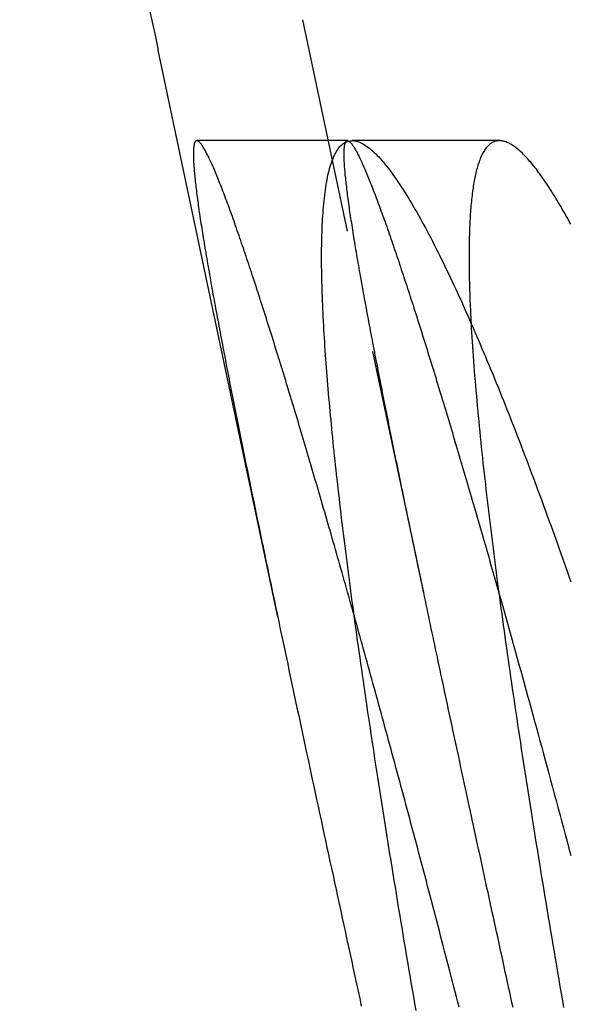
# Model space of a CAD drawing. Extents: x -75 to 331, y -227 to 309.
# Drawn here: x 183 to 189, y 151 to 161 of the extents above; entities that cross this region are included whole.
import ezdxf

# ---------------------------------------------------------------- set-up
doc = ezdxf.new("R2010")
doc.units = 0
doc.header["$LTSCALE"] = 10
doc.linetypes.add('VERDECKT', pattern=[0.375, 0.25, -0.125])
doc.layers.get('0').update_dxf_attribs({"linetype": 'CONTINUOUS'})
doc.layers.add('KUNSTSTOFF', color=254, linetype='CONTINUOUS')

# ---------------------------------------------------------------- blocks, each defined once
blk = doc.blocks.new('A$CBB1A0C52')
at = {"color": 1, "linetype": 'VERDECKT', "extrusion": (-2e-16, 1, -2e-16)}
for p, q in [((-68.2154, 155.61624), (-69.44061, 161.42997)), ((-68.9885, 160.20257), (-70.51716, 160.20257)), ((-67.44741, 160.20257), (-68.94192, 160.20257))]:
    blk.add_line(p, q, dxfattribs=at)
at = {"color": 3, "linetype": 'CONTINUOUS', "extrusion": (-2e-16, 1, -2e-16)}
blk.add_line((-69.69915, 155.38278), (-70.90837, 161.12065), dxfattribs=at)
at = {"color": 1}
for points in [[(-67.8553, 151.409, 0), (-67.8688, 151.461, 0), (-67.8823, 151.514, 0), (-67.8958, 151.566, 0), (-67.9093, 151.618, 0), (-67.9228, 151.67, 0), (-67.9362, 151.722, 0), (-67.9496, 151.774, 0), (-67.9631, 151.826, 0), (-67.9765, 151.877, 0), (-67.9898, 151.929, 0), (-68.0032, 151.98, 0), (-68.0166, 152.032, 0), (-68.0299, 152.083, 0), (-68.0433, 152.134, 0), (-68.0566, 152.185, 0), (-68.0699, 152.236, 0), (-68.0832, 152.287, 0), (-68.0964, 152.337, 0), (-68.1097, 152.388, 0), (-68.1229, 152.438, 0), (-68.1361, 152.489, 0), (-68.1493, 152.539, 0), (-68.1625, 152.589, 0), (-68.1756, 152.639, 0), (-68.1887, 152.688, 0), (-68.2018, 152.738, 0), (-68.2149, 152.787, 0), (-68.2279, 152.837, 0), (-68.241, 152.886, 0), (-68.254, 152.935, 0), (-68.2669, 152.984, 0), (-68.2799, 153.033, 0), (-68.2928, 153.082, 0), (-68.3058, 153.13, 0), (-68.3186, 153.178, 0), (-68.3315, 153.227, 0), (-68.3443, 153.275, 0), (-68.3572, 153.323, 0), (-68.37, 153.371, 0), (-68.3827, 153.418, 0), (-68.3955, 153.466, 0), (-68.4082, 153.513, 0), (-68.4209, 153.561, 0), (-68.4335, 153.608, 0), (-68.4462, 153.655, 0), (-68.4588, 153.702, 0), (-68.4714, 153.748, 0), (-68.484, 153.795, 0), (-68.4965, 153.841, 0), (-68.509, 153.888, 0), (-68.5215, 153.934, 0), (-68.534, 153.98, 0), (-68.5464, 154.026, 0), (-68.5589, 154.071, 0), (-68.5713, 154.117, 0), (-68.5836, 154.163, 0), (-68.596, 154.208, 0), (-68.6083, 154.253, 0), (-68.6206, 154.298, 0), (-68.6328, 154.343, 0), (-68.645, 154.388, 0), (-68.6572, 154.432, 0), (-68.6694, 154.477, 0), (-68.6816, 154.521, 0), (-68.6937, 154.565, 0), (-68.7058, 154.609, 0), (-68.7179, 154.653, 0), (-68.7299, 154.697, 0), (-68.7419, 154.74, 0), (-68.7539, 154.784, 0), (-68.7659, 154.827, 0), (-68.7778, 154.87, 0), (-68.7897, 154.913, 0), (-68.8016, 154.956, 0), (-68.8134, 154.999, 0), (-68.8252, 155.041, 0), (-68.837, 155.084, 0), (-68.8488, 155.126, 0), (-68.8605, 155.168, 0), (-68.8722, 155.21, 0), (-68.8839, 155.252, 0), (-68.8955, 155.293, 0), (-68.9071, 155.335, 0), (-68.9187, 155.376, 0), (-68.9303, 155.417, 0), (-68.9418, 155.458, 0), (-68.9533, 155.499, 0), (-68.9647, 155.54, 0), (-68.9762, 155.58, 0), (-68.9876, 155.621, 0), (-68.999, 155.661, 0), (-69.0103, 155.701, 0), (-69.0216, 155.741, 0), (-69.0329, 155.781, 0), (-69.0441, 155.821, 0), (-69.0554, 155.86, 0), (-69.0665, 155.899, 0), (-69.0777, 155.939, 0), (-69.0888, 155.978, 0), (-69.0999, 156.017, 0), (-69.111, 156.055, 0), (-69.122, 156.094, 0), (-69.133, 156.132, 0), (-69.144, 156.17, 0), (-69.1549, 156.209, 0), (-69.1658, 156.247, 0), (-69.1767, 156.284, 0), (-69.1875, 156.322, 0), (-69.1983, 156.359, 0), (-69.2091, 156.397, 0), (-69.2198, 156.434, 0), (-69.2306, 156.471, 0), (-69.2412, 156.508, 0), (-69.2519, 156.544, 0), (-69.2625, 156.581, 0), (-69.2731, 156.617, 0), (-69.2836, 156.653, 0), (-69.2941, 156.689, 0), (-69.3046, 156.725, 0), (-69.315, 156.761, 0), (-69.3254, 156.796, 0), (-69.3358, 156.832, 0), (-69.3461, 156.867, 0), (-69.3564, 156.902, 0), (-69.3667, 156.937, 0), (-69.3769, 156.972, 0), (-69.3871, 157.006, 0), (-69.3973, 157.041, 0), (-69.4074, 157.075, 0), (-69.4175, 157.109, 0), (-69.4276, 157.143, 0), (-69.4376, 157.177, 0), (-69.4476, 157.21, 0), (-69.4575, 157.244, 0), (-69.4675, 157.277, 0), (-69.4773, 157.31, 0), (-69.4872, 157.343, 0), (-69.497, 157.376, 0), (-69.5069, 157.409, 0), (-69.5168, 157.442, 0), (-69.5266, 157.474, 0), (-69.5365, 157.507, 0), (-69.5464, 157.54, 0), (-69.5563, 157.573, 0), (-69.5662, 157.605, 0), (-69.5761, 157.638, 0), (-69.586, 157.67, 0), (-69.5958, 157.703, 0), (-69.6057, 157.735, 0), (-69.6156, 157.768, 0), (-69.6255, 157.8, 0), (-69.6354, 157.833, 0), (-69.6453, 157.865, 0), (-69.6552, 157.897, 0), (-69.665, 157.929, 0), (-69.6749, 157.961, 0), (-69.6848, 157.993, 0), (-69.6946, 158.025, 0), (-69.7045, 158.057, 0), (-69.7143, 158.088, 0), (-69.7241, 158.12, 0), (-69.7339, 158.151, 0), (-69.7437, 158.183, 0), (-69.7535, 158.214, 0), (-69.7633, 158.245, 0), (-69.773, 158.276, 0), (-69.7828, 158.307, 0), (-69.7925, 158.338, 0), (-69.8022, 158.368, 0), (-69.8119, 158.399, 0), (-69.8215, 158.429, 0), (-69.8311, 158.46, 0), (-69.8408, 158.49, 0), (-69.8504, 158.52, 0), (-69.8599, 158.55, 0), (-69.8695, 158.579, 0), (-69.879, 158.609, 0), (-69.8885, 158.638, 0), (-69.898, 158.668, 0), (-69.9074, 158.697, 0), (-69.9168, 158.726, 0), (-69.9262, 158.754, 0), (-69.9355, 158.783, 0), (-69.9449, 158.811, 0), (-69.9541, 158.84, 0), (-69.9634, 158.868, 0), (-69.9726, 158.896, 0), (-69.9818, 158.923, 0), (-69.9909, 158.951, 0), (-70.0001, 158.978, 0), (-70.0091, 159.005, 0), (-70.0182, 159.032, 0), (-70.0271, 159.059, 0), (-70.0361, 159.085, 0), (-70.045, 159.111, 0), (-70.0539, 159.137, 0), (-70.0627, 159.163, 0), (-70.0715, 159.189, 0), (-70.0802, 159.214, 0), (-70.0889, 159.239, 0), (-70.0976, 159.264, 0), (-70.1062, 159.289, 0), (-70.1147, 159.313, 0), (-70.1232, 159.338, 0), (-70.1316, 159.362, 0), (-70.14, 159.385, 0), (-70.1484, 159.409, 0), (-70.1567, 159.432, 0), (-70.165, 159.455, 0), (-70.1732, 159.478, 0), (-70.1814, 159.5, 0), (-70.1895, 159.523, 0), (-70.1975, 159.545, 0), (-70.2055, 159.566, 0), (-70.2135, 159.588, 0), (-70.2214, 159.609, 0), (-70.2292, 159.63, 0), (-70.237, 159.65, 0), (-70.2447, 159.671, 0), (-70.2524, 159.691, 0), (-70.26, 159.711, 0), (-70.2675, 159.73, 0), (-70.275, 159.749, 0), (-70.2824, 159.768, 0), (-70.2897, 159.786, 0), (-70.297, 159.804, 0), (-70.3042, 159.822, 0), (-70.3113, 159.84, 0), (-70.3183, 159.857, 0), (-70.3253, 159.874, 0), (-70.3322, 159.89, 0), (-70.339, 159.906, 0), (-70.3457, 159.922, 0), (-70.3524, 159.937, 0), (-70.3589, 159.952, 0), (-70.3654, 159.967, 0), (-70.3718, 159.981, 0), (-70.3781, 159.995, 0), (-70.3844, 160.008, 0), (-70.3905, 160.021, 0), (-70.3965, 160.034, 0), (-70.4025, 160.046, 0), (-70.4083, 160.058, 0), (-70.4141, 160.069, 0), (-70.4198, 160.08, 0), (-70.4253, 160.09, 0), (-70.4308, 160.101, 0), (-70.4362, 160.11, 0), (-70.4414, 160.119, 0), (-70.4465, 160.128, 0), (-70.4515, 160.136, 0), (-70.4564, 160.144, 0), (-70.4611, 160.151, 0), (-70.4658, 160.158, 0), (-70.4703, 160.164, 0), (-70.4747, 160.17, 0), (-70.479, 160.175, 0), (-70.4832, 160.18, 0), (-70.4873, 160.185, 0), (-70.4912, 160.189, 0), (-70.495, 160.192, 0), (-70.4987, 160.195, 0), (-70.5023, 160.197, 0), (-70.5057, 160.199, 0), (-70.5091, 160.201, 0), (-70.5123, 160.202, 0), (-70.5154, 160.202, 0), (-70.5183, 160.203, 0), (-70.5212, 160.202, 0), (-70.5239, 160.201, 0), (-70.5265, 160.2, 0), (-70.529, 160.198, 0), (-70.5313, 160.195, 0), (-70.5336, 160.192, 0), (-70.5357, 160.189, 0), (-70.5376, 160.185, 0), (-70.5395, 160.181, 0), (-70.5412, 160.176, 0), (-70.5428, 160.171, 0), (-70.5443, 160.165, 0), (-70.5456, 160.158, 0), (-70.5468, 160.152, 0), (-70.5479, 160.144, 0), (-70.5488, 160.137, 0), (-70.5497, 160.128, 0), (-70.5504, 160.12, 0), (-70.551, 160.111, 0), (-70.5514, 160.101, 0), (-70.5517, 160.091, 0), (-70.552, 160.081, 0), (-70.5521, 160.07, 0), (-70.552, 160.059, 0), (-70.5519, 160.047, 0), (-70.5516, 160.035, 0), (-70.5513, 160.023, 0), (-70.5508, 160.01, 0), (-70.5502, 159.996, 0), (-70.5495, 159.983, 0), (-70.5487, 159.969, 0), (-70.5477, 159.954, 0), (-70.5467, 159.939, 0), (-70.5456, 159.924, 0), (-70.5443, 159.908, 0), (-70.543, 159.892, 0), (-70.5415, 159.876, 0), (-70.5399, 159.859, 0), (-70.5383, 159.842, 0), (-70.5365, 159.825, 0), (-70.5347, 159.807, 0), (-70.5327, 159.789, 0), (-70.5306, 159.771, 0), (-70.5285, 159.752, 0), (-70.5262, 159.733, 0), (-70.5239, 159.713, 0), (-70.5215, 159.693, 0), (-70.519, 159.673, 0), (-70.5163, 159.653, 0), (-70.5136, 159.632, 0), (-70.5109, 159.611, 0), (-70.508, 159.59, 0), (-70.505, 159.569, 0), (-70.502, 159.547, 0), (-70.4989, 159.525, 0), (-70.4957, 159.502, 0), (-70.4924, 159.48, 0), (-70.4891, 159.457, 0), (-70.4856, 159.434, 0), (-70.4821, 159.41, 0), (-70.4786, 159.387, 0), (-70.4749, 159.363, 0), (-70.4712, 159.339, 0), (-70.4674, 159.314, 0), (-70.4635, 159.29, 0), (-70.4596, 159.265, 0), (-70.4556, 159.24, 0), (-70.4515, 159.215, 0), (-70.4474, 159.189, 0), (-70.4432, 159.164, 0), (-70.439, 159.138, 0), (-70.4346, 159.112, 0), (-70.4303, 159.086, 0), (-70.4258, 159.059, 0), (-70.4213, 159.033, 0), (-70.4168, 159.006, 0), (-70.4122, 158.979, 0), (-70.4075, 158.952, 0), (-70.4028, 158.925, 0), (-70.3981, 158.897, 0), (-70.3933, 158.87, 0), (-70.3884, 158.842, 0), (-70.3835, 158.814, 0), (-70.3786, 158.786, 0), (-70.3736, 158.758, 0), (-70.3685, 158.73, 0), (-70.3634, 158.702, 0), (-70.3583, 158.673, 0), (-70.3532, 158.645, 0), (-70.3479, 158.616, 0), (-70.3427, 158.587, 0), (-70.3374, 158.558, 0), (-70.332, 158.529, 0), (-70.3266, 158.499, 0), (-70.3212, 158.47, 0), (-70.3157, 158.44, 0), (-70.3101, 158.41, 0), (-70.3045, 158.38, 0), (-70.2989, 158.35, 0), (-70.2932, 158.319, 0), (-70.2875, 158.289, 0), (-70.2817, 158.258, 0), (-70.2759, 158.228, 0), (-70.27, 158.197, 0), (-70.2641, 158.166, 0), (-70.2582, 158.134, 0), (-70.2522, 158.103, 0), (-70.2462, 158.072, 0), (-70.2402, 158.04, 0), (-70.2341, 158.008, 0), (-70.2279, 157.976, 0), (-70.2218, 157.944, 0), (-70.2155, 157.912, 0), (-70.2093, 157.88, 0), (-70.203, 157.848, 0), (-70.1967, 157.815, 0), (-70.1904, 157.783, 0), (-70.184, 157.75, 0), (-70.1776, 157.717, 0), (-70.1711, 157.685, 0), (-70.1646, 157.652, 0), (-70.1581, 157.619, 0), (-70.1516, 157.585, 0), (-70.145, 157.552, 0), (-70.1384, 157.519, 0), (-70.1317, 157.485, 0), (-70.1251, 157.452, 0), (-70.1184, 157.418, 0), (-70.1117, 157.384, 0), (-70.1049, 157.351, 0), (-70.0981, 157.317, 0), (-70.0913, 157.283, 0), (-70.0845, 157.249, 0), (-70.0777, 157.215, 0), (-70.0708, 157.18, 0), (-70.0639, 157.146, 0), (-70.057, 157.112, 0), (-70.05, 157.078, 0), (-70.0431, 157.043, 0), (-70.0361, 157.009, 0), (-70.0291, 156.974, 0), (-70.022, 156.939, 0), (-70.015, 156.905, 0), (-70.0079, 156.87, 0), (-70.0008, 156.835, 0), (-69.9937, 156.8, 0), (-69.9866, 156.766, 0), (-69.9795, 156.731, 0), (-69.9723, 156.696, 0), (-69.9652, 156.661, 0), (-69.958, 156.626, 0), (-69.9508, 156.591, 0), (-69.9436, 156.556, 0), (-69.9364, 156.52, 0), (-69.9291, 156.485, 0), (-69.9219, 156.45, 0), (-69.9146, 156.415, 0), (-69.9073, 156.38, 0), (-69.9001, 156.345, 0), (-69.8928, 156.309, 0), (-69.8855, 156.274, 0), (-69.8782, 156.239, 0), (-69.8708, 156.204, 0), (-69.8635, 156.168, 0), (-69.8562, 156.133, 0), (-69.8489, 156.098, 0), (-69.8415, 156.062, 0), (-69.8342, 156.027, 0), (-69.8268, 155.992, 0), (-69.8195, 155.957, 0), (-69.8121, 155.921, 0), (-69.8047, 155.886, 0), (-69.7974, 155.851, 0), (-69.79, 155.815, 0), (-69.7826, 155.78, 0), (-69.7752, 155.745, 0), (-69.7677, 155.709, 0), (-69.7602, 155.673, 0), (-69.7527, 155.637, 0), (-69.7451, 155.601, 0), (-69.7375, 155.565, 0), (-69.7299, 155.529, 0), (-69.7223, 155.493, 0), (-69.7146, 155.456, 0), (-69.7069, 155.419, 0), (-69.6991, 155.383, 0)], [(-67.3091, 151.406, 0), (-67.3204, 151.458, 0), (-67.3316, 151.509, 0), (-67.3429, 151.561, 0), (-67.3541, 151.613, 0), (-67.3653, 151.664, 0), (-67.3764, 151.716, 0), (-67.3876, 151.767, 0), (-67.3987, 151.818, 0), (-67.4098, 151.869, 0), (-67.4209, 151.92, 0), (-67.4319, 151.971, 0), (-67.443, 152.022, 0), (-67.454, 152.072, 0), (-67.4649, 152.123, 0), (-67.4759, 152.173, 0), (-67.4868, 152.224, 0), (-67.4977, 152.274, 0), (-67.5086, 152.324, 0), (-67.5195, 152.374, 0), (-67.5303, 152.424, 0), (-67.5411, 152.474, 0), (-67.5519, 152.523, 0), (-67.5626, 152.573, 0), (-67.5733, 152.622, 0), (-67.584, 152.671, 0), (-67.5946, 152.72, 0), (-67.6052, 152.769, 0), (-67.6158, 152.818, 0), (-67.6264, 152.867, 0), (-67.6369, 152.915, 0), (-67.6474, 152.964, 0), (-67.6578, 153.012, 0), (-67.6682, 153.06, 0), (-67.6786, 153.108, 0), (-67.689, 153.156, 0), (-67.6993, 153.204, 0), (-67.7096, 153.252, 0), (-67.7199, 153.299, 0), (-67.7301, 153.347, 0), (-67.7403, 153.394, 0), (-67.7505, 153.441, 0), (-67.7606, 153.488, 0), (-67.7707, 153.535, 0), (-67.7808, 153.581, 0), (-67.7908, 153.628, 0), (-67.8009, 153.674, 0), (-67.8108, 153.721, 0), (-67.8208, 153.767, 0), (-67.8307, 153.813, 0), (-67.8405, 153.859, 0), (-67.8504, 153.904, 0), (-67.8602, 153.95, 0), (-67.87, 153.995, 0), (-67.8797, 154.041, 0), (-67.8894, 154.086, 0), (-67.8991, 154.131, 0), (-67.9087, 154.176, 0), (-67.9183, 154.221, 0), (-67.9279, 154.265, 0), (-67.9374, 154.31, 0), (-67.9469, 154.354, 0), (-67.9564, 154.398, 0), (-67.9658, 154.442, 0), (-67.9752, 154.486, 0), (-67.9846, 154.53, 0), (-67.9939, 154.574, 0), (-68.0032, 154.617, 0), (-68.0125, 154.66, 0), (-68.0217, 154.703, 0), (-68.0309, 154.747, 0), (-68.04, 154.789, 0), (-68.0491, 154.832, 0), (-68.0582, 154.875, 0), (-68.0673, 154.917, 0), (-68.0763, 154.96, 0), (-68.0852, 155.002, 0), (-68.0942, 155.044, 0), (-68.1031, 155.086, 0), (-68.1119, 155.127, 0), (-68.1208, 155.169, 0), (-68.1296, 155.21, 0), (-68.1383, 155.252, 0), (-68.147, 155.293, 0), (-68.1557, 155.334, 0), (-68.1644, 155.375, 0), (-68.173, 155.415, 0), (-68.1815, 155.456, 0), (-68.1901, 155.496, 0), (-68.1986, 155.537, 0), (-68.207, 155.577, 0), (-68.2155, 155.617, 0), (-68.2239, 155.656, 0), (-68.2322, 155.696, 0), (-68.2405, 155.736, 0), (-68.2488, 155.775, 0), (-68.257, 155.814, 0), (-68.2652, 155.853, 0), (-68.2734, 155.892, 0), (-68.2815, 155.931, 0), (-68.2896, 155.97, 0), (-68.2976, 156.008, 0), (-68.3056, 156.046, 0), (-68.3136, 156.084, 0), (-68.3215, 156.122, 0), (-68.3294, 156.16, 0), (-68.3373, 156.198, 0), (-68.3451, 156.235, 0), (-68.3529, 156.273, 0), (-68.3606, 156.31, 0), (-68.3683, 156.347, 0), (-68.376, 156.384, 0), (-68.3836, 156.421, 0), (-68.3912, 156.457, 0), (-68.3987, 156.494, 0), (-68.4062, 156.53, 0), (-68.4137, 156.566, 0), (-68.4211, 156.602, 0), (-68.4285, 156.638, 0), (-68.4358, 156.674, 0), (-68.4431, 156.709, 0), (-68.4504, 156.745, 0), (-68.4576, 156.78, 0), (-68.4648, 156.815, 0), (-68.4719, 156.85, 0), (-68.479, 156.884, 0), (-68.4861, 156.919, 0), (-68.4931, 156.953, 0), (-68.5, 156.988, 0), (-68.507, 157.022, 0), (-68.5139, 157.056, 0), (-68.5207, 157.089, 0), (-68.5275, 157.123, 0), (-68.5343, 157.156, 0), (-68.541, 157.19, 0), (-68.5477, 157.223, 0), (-68.5544, 157.256, 0), (-68.561, 157.288, 0), (-68.5675, 157.321, 0), (-68.574, 157.353, 0), (-68.5805, 157.386, 0), (-68.587, 157.418, 0), (-68.5935, 157.45, 0), (-68.5999, 157.483, 0), (-68.6063, 157.515, 0), (-68.6127, 157.547, 0), (-68.6191, 157.579, 0), (-68.6255, 157.611, 0), (-68.6319, 157.644, 0), (-68.6382, 157.676, 0), (-68.6445, 157.708, 0), (-68.6508, 157.739, 0), (-68.6571, 157.771, 0), (-68.6633, 157.803, 0), (-68.6695, 157.835, 0), (-68.6757, 157.867, 0), (-68.6819, 157.898, 0), (-68.6881, 157.93, 0), (-68.6942, 157.961, 0), (-68.7003, 157.993, 0), (-68.7063, 158.024, 0), (-68.7124, 158.055, 0), (-68.7184, 158.087, 0), (-68.7243, 158.118, 0), (-68.7303, 158.149, 0), (-68.7362, 158.18, 0), (-68.7421, 158.21, 0), (-68.7479, 158.241, 0), (-68.7537, 158.272, 0), (-68.7595, 158.302, 0), (-68.7652, 158.332, 0), (-68.7709, 158.363, 0), (-68.7765, 158.393, 0), (-68.7821, 158.423, 0), (-68.7877, 158.452, 0), (-68.7932, 158.482, 0), (-68.7987, 158.512, 0), (-68.8041, 158.541, 0), (-68.8095, 158.571, 0), (-68.8148, 158.6, 0), (-68.8201, 158.629, 0), (-68.8254, 158.658, 0), (-68.8306, 158.686, 0), (-68.8358, 158.715, 0), (-68.8409, 158.743, 0), (-68.8459, 158.772, 0), (-68.8509, 158.8, 0), (-68.8559, 158.827, 0), (-68.8608, 158.855, 0), (-68.8656, 158.883, 0), (-68.8704, 158.91, 0), (-68.8751, 158.937, 0), (-68.8798, 158.964, 0), (-68.8844, 158.991, 0), (-68.889, 159.018, 0), (-68.8935, 159.044, 0), (-68.8979, 159.07, 0), (-68.9023, 159.096, 0), (-68.9066, 159.122, 0), (-68.9109, 159.148, 0), (-68.9151, 159.173, 0), (-68.9192, 159.198, 0), (-68.9232, 159.223, 0), (-68.9272, 159.248, 0), (-68.9312, 159.272, 0), (-68.935, 159.297, 0), (-68.9388, 159.321, 0), (-68.9425, 159.344, 0), (-68.9462, 159.368, 0), (-68.9498, 159.391, 0), (-68.9533, 159.414, 0), (-68.9567, 159.437, 0), (-68.9601, 159.46, 0), (-68.9634, 159.482, 0), (-68.9666, 159.504, 0), (-68.9698, 159.526, 0), (-68.9728, 159.548, 0), (-68.9758, 159.569, 0), (-68.9787, 159.59, 0), (-68.9816, 159.611, 0), (-68.9843, 159.632, 0), (-68.987, 159.652, 0), (-68.9896, 159.672, 0), (-68.9921, 159.692, 0), (-68.9945, 159.711, 0), (-68.9968, 159.73, 0), (-68.999, 159.749, 0), (-69.0012, 159.767, 0), (-69.0032, 159.786, 0), (-69.0052, 159.803, 0), (-69.0071, 159.821, 0), (-69.0089, 159.838, 0), (-69.0105, 159.855, 0), (-69.0121, 159.872, 0), (-69.0136, 159.888, 0), (-69.015, 159.904, 0), (-69.0162, 159.919, 0), (-69.0174, 159.934, 0), (-69.0185, 159.949, 0), (-69.0195, 159.964, 0), (-69.0203, 159.978, 0), (-69.0211, 159.991, 0), (-69.0217, 160.005, 0), (-69.0222, 160.018, 0), (-69.0227, 160.03, 0), (-69.023, 160.042, 0), (-69.0232, 160.054, 0), (-69.0233, 160.065, 0), (-69.0232, 160.076, 0), (-69.0231, 160.087, 0), (-69.0228, 160.097, 0), (-69.0224, 160.106, 0), (-69.0219, 160.116, 0), (-69.0213, 160.124, 0), (-69.0205, 160.133, 0), (-69.0197, 160.14, 0), (-69.0187, 160.148, 0), (-69.0176, 160.155, 0), (-69.0163, 160.161, 0), (-69.015, 160.167, 0), (-69.0135, 160.173, 0), (-69.0119, 160.178, 0), (-69.0102, 160.182, 0), (-69.0084, 160.186, 0), (-69.0064, 160.19, 0), (-69.0043, 160.193, 0), (-69.0021, 160.196, 0), (-68.9998, 160.198, 0), (-68.9974, 160.2, 0), (-68.9948, 160.201, 0), (-68.9921, 160.202, 0), (-68.9893, 160.203, 0), (-68.9864, 160.202, 0), (-68.9833, 160.202, 0), (-68.9801, 160.201, 0), (-68.9768, 160.199, 0), (-68.9734, 160.197, 0), (-68.9698, 160.195, 0), (-68.9661, 160.192, 0), (-68.9623, 160.188, 0), (-68.9584, 160.184, 0), (-68.9543, 160.18, 0), (-68.9502, 160.175, 0), (-68.9459, 160.17, 0), (-68.9414, 160.164, 0), (-68.9369, 160.158, 0), (-68.9323, 160.151, 0), (-68.9276, 160.144, 0), (-68.9227, 160.136, 0), (-68.9178, 160.128, 0), (-68.9128, 160.119, 0), (-68.9076, 160.111, 0), (-68.9024, 160.101, 0), (-68.897, 160.091, 0), (-68.8916, 160.081, 0), (-68.8861, 160.07, 0), (-68.8804, 160.059, 0), (-68.8747, 160.048, 0), (-68.8689, 160.036, 0), (-68.863, 160.024, 0), (-68.857, 160.011, 0), (-68.8509, 159.998, 0), (-68.8447, 159.985, 0), (-68.8385, 159.971, 0), (-68.8321, 159.957, 0), (-68.8257, 159.942, 0), (-68.8191, 159.927, 0), (-68.8125, 159.912, 0), (-68.8059, 159.896, 0), (-68.7991, 159.88, 0), (-68.7922, 159.864, 0), (-68.7853, 159.847, 0), (-68.7783, 159.83, 0), (-68.7712, 159.813, 0), (-68.7641, 159.795, 0), (-68.7569, 159.777, 0), (-68.7496, 159.758, 0), (-68.7422, 159.74, 0), (-68.7348, 159.721, 0), (-68.7273, 159.701, 0), (-68.7197, 159.682, 0), (-68.7121, 159.662, 0), (-68.7044, 159.642, 0), (-68.6967, 159.621, 0), (-68.6889, 159.6, 0), (-68.681, 159.579, 0), (-68.6731, 159.558, 0), (-68.6651, 159.536, 0), (-68.6571, 159.514, 0), (-68.649, 159.492, 0), (-68.6409, 159.47, 0), (-68.6327, 159.447, 0), (-68.6245, 159.424, 0), (-68.6162, 159.401, 0), (-68.6079, 159.378, 0), (-68.5995, 159.354, 0), (-68.5911, 159.33, 0), (-68.5827, 159.306, 0), (-68.5742, 159.282, 0), (-68.5656, 159.258, 0), (-68.557, 159.233, 0), (-68.5484, 159.208, 0), (-68.5398, 159.183, 0), (-68.5311, 159.158, 0), (-68.5223, 159.132, 0), (-68.5136, 159.106, 0), (-68.5048, 159.081, 0), (-68.496, 159.055, 0), (-68.4871, 159.028, 0), (-68.4782, 159.002, 0), (-68.4693, 158.975, 0), (-68.4604, 158.949, 0), (-68.4514, 158.922, 0), (-68.4424, 158.895, 0), (-68.4334, 158.868, 0), (-68.4244, 158.84, 0), (-68.4153, 158.813, 0), (-68.4063, 158.785, 0), (-68.3972, 158.758, 0), (-68.3881, 158.73, 0), (-68.379, 158.702, 0), (-68.3698, 158.674, 0), (-68.3607, 158.646, 0), (-68.3515, 158.617, 0), (-68.3423, 158.589, 0), (-68.3331, 158.56, 0), (-68.3238, 158.532, 0), (-68.3145, 158.503, 0), (-68.3052, 158.474, 0), (-68.2959, 158.444, 0), (-68.2865, 158.415, 0), (-68.2771, 158.385, 0), (-68.2677, 158.356, 0), (-68.2582, 158.326, 0), (-68.2488, 158.296, 0), (-68.2392, 158.266, 0), (-68.2297, 158.235, 0), (-68.2202, 158.205, 0), (-68.2106, 158.175, 0), (-68.201, 158.144, 0), (-68.1914, 158.113, 0), (-68.1817, 158.082, 0), (-68.172, 158.051, 0), (-68.1624, 158.02, 0), (-68.1527, 157.989, 0), (-68.1429, 157.957, 0), (-68.1332, 157.926, 0), (-68.1234, 157.894, 0), (-68.1136, 157.862, 0), (-68.1038, 157.83, 0), (-68.094, 157.798, 0), (-68.0842, 157.766, 0), (-68.0743, 157.734, 0), (-68.0644, 157.702, 0), (-68.0545, 157.669, 0), (-68.0446, 157.637, 0), (-68.0347, 157.604, 0), (-68.0248, 157.571, 0), (-68.0149, 157.539, 0), (-68.0049, 157.506, 0), (-67.9949, 157.473, 0), (-67.985, 157.44, 0), (-67.975, 157.406, 0), (-67.965, 157.373, 0), (-67.955, 157.34, 0), (-67.945, 157.307, 0), (-67.9349, 157.273, 0), (-67.9249, 157.24, 0), (-67.9149, 157.206, 0), (-67.9048, 157.172, 0), (-67.8948, 157.138, 0), (-67.8847, 157.105, 0), (-67.8746, 157.071, 0), (-67.8646, 157.037, 0), (-67.8545, 157.003, 0), (-67.8444, 156.969, 0), (-67.8343, 156.935, 0), (-67.8242, 156.9, 0), (-67.8142, 156.866, 0), (-67.8041, 156.832, 0), (-67.794, 156.798, 0), (-67.7839, 156.763, 0), (-67.7738, 156.729, 0), (-67.7637, 156.694, 0), (-67.7536, 156.66, 0), (-67.7435, 156.625, 0), (-67.7334, 156.591, 0), (-67.7234, 156.556, 0), (-67.7133, 156.522, 0), (-67.7032, 156.487, 0), (-67.6931, 156.452, 0), (-67.6831, 156.418, 0), (-67.673, 156.383, 0), (-67.663, 156.348, 0), (-67.6529, 156.314, 0), (-67.6429, 156.279, 0), (-67.6328, 156.244, 0), (-67.6228, 156.209, 0), (-67.6128, 156.174, 0), (-67.6028, 156.14, 0), (-67.5928, 156.105, 0), (-67.5828, 156.07, 0), (-67.5728, 156.035, 0), (-67.5628, 156, 0), (-67.5529, 155.966, 0), (-67.5429, 155.931, 0), (-67.533, 155.896, 0), (-67.5231, 155.861, 0), (-67.5132, 155.827, 0), (-67.5033, 155.792, 0), (-67.4934, 155.757, 0), (-67.4834, 155.722, 0), (-67.4735, 155.687, 0), (-67.4635, 155.652, 0), (-67.4535, 155.616, 0)], [(-66.7229, 159.355, 0), (-66.7353, 159.377, 0), (-66.7477, 159.4, 0), (-66.7601, 159.422, 0), (-66.7724, 159.444, 0), (-66.7848, 159.466, 0), (-66.7971, 159.488, 0), (-66.8094, 159.509, 0), (-66.8217, 159.53, 0), (-66.834, 159.551, 0), (-66.8462, 159.572, 0), (-66.8584, 159.592, 0), (-66.8706, 159.612, 0), (-66.8828, 159.632, 0), (-66.8949, 159.652, 0), (-66.907, 159.671, 0), (-66.9191, 159.69, 0), (-66.9311, 159.709, 0), (-66.9431, 159.728, 0), (-66.9551, 159.746, 0), (-66.967, 159.764, 0), (-66.9789, 159.782, 0), (-66.9907, 159.799, 0), (-67.0026, 159.816, 0), (-67.0143, 159.833, 0), (-67.026, 159.85, 0), (-67.0377, 159.866, 0), (-67.0494, 159.881, 0), (-67.0609, 159.897, 0), (-67.0725, 159.912, 0), (-67.084, 159.927, 0), (-67.0954, 159.942, 0), (-67.1068, 159.956, 0), (-67.1181, 159.97, 0), (-67.1294, 159.983, 0), (-67.1406, 159.996, 0), (-67.1518, 160.009, 0), (-67.1629, 160.021, 0), (-67.174, 160.033, 0), (-67.185, 160.045, 0), (-67.1959, 160.056, 0), (-67.2068, 160.067, 0), (-67.2176, 160.078, 0), (-67.2283, 160.088, 0), (-67.239, 160.098, 0), (-67.2495, 160.107, 0), (-67.26, 160.116, 0), (-67.2704, 160.124, 0), (-67.2807, 160.132, 0), (-67.2908, 160.14, 0), (-67.3009, 160.147, 0), (-67.3109, 160.154, 0), (-67.3208, 160.16, 0), (-67.3306, 160.166, 0), (-67.3402, 160.171, 0), (-67.3498, 160.176, 0), (-67.3593, 160.181, 0), (-67.3687, 160.185, 0), (-67.3779, 160.189, 0), (-67.3871, 160.192, 0), (-67.3962, 160.195, 0), (-67.4051, 160.197, 0), (-67.414, 160.199, 0), (-67.4227, 160.201, 0), (-67.4314, 160.202, 0), (-67.4399, 160.202, 0), (-67.4484, 160.203, 0), (-67.4567, 160.202, 0), (-67.4649, 160.202, 0), (-67.4731, 160.2, 0), (-67.4811, 160.199, 0), (-67.489, 160.197, 0), (-67.4968, 160.194, 0), (-67.5045, 160.191, 0), (-67.5121, 160.188, 0), (-67.5195, 160.184, 0), (-67.5269, 160.18, 0), (-67.5342, 160.175, 0), (-67.5413, 160.17, 0), (-67.5483, 160.164, 0), (-67.5551, 160.158, 0), (-67.5619, 160.151, 0), (-67.5685, 160.144, 0), (-67.5749, 160.137, 0), (-67.5813, 160.129, 0), (-67.5875, 160.121, 0), (-67.5936, 160.113, 0), (-67.5995, 160.104, 0), (-67.6053, 160.094, 0), (-67.611, 160.084, 0), (-67.6166, 160.074, 0), (-67.6221, 160.064, 0), (-67.6274, 160.053, 0), (-67.6326, 160.041, 0), (-67.6377, 160.03, 0), (-67.6426, 160.018, 0), (-67.6475, 160.005, 0), (-67.6522, 159.992, 0), (-67.6568, 159.979, 0), (-67.6613, 159.966, 0), (-67.6656, 159.952, 0), (-67.6699, 159.938, 0), (-67.674, 159.923, 0), (-67.6781, 159.908, 0), (-67.682, 159.893, 0), (-67.6858, 159.877, 0), (-67.6895, 159.861, 0), (-67.693, 159.845, 0), (-67.6965, 159.828, 0), (-67.6999, 159.812, 0), (-67.7031, 159.794, 0), (-67.7063, 159.777, 0), (-67.7093, 159.759, 0), (-67.7122, 159.741, 0), (-67.715, 159.722, 0), (-67.7178, 159.704, 0), (-67.7204, 159.685, 0), (-67.7229, 159.666, 0), (-67.7253, 159.646, 0), (-67.7276, 159.626, 0), (-67.7298, 159.606, 0), (-67.7319, 159.586, 0), (-67.7339, 159.565, 0), (-67.7359, 159.544, 0), (-67.7377, 159.523, 0), (-67.7394, 159.502, 0), (-67.741, 159.48, 0), (-67.7426, 159.458, 0), (-67.744, 159.436, 0), (-67.7454, 159.414, 0), (-67.7466, 159.392, 0), (-67.7478, 159.369, 0), (-67.7489, 159.346, 0), (-67.7499, 159.323, 0), (-67.7508, 159.299, 0), (-67.7517, 159.276, 0), (-67.7524, 159.252, 0), (-67.7531, 159.228, 0), (-67.7537, 159.204, 0), (-67.7542, 159.18, 0), (-67.7546, 159.155, 0), (-67.7549, 159.13, 0), (-67.7552, 159.105, 0), (-67.7554, 159.08, 0), (-67.7555, 159.055, 0), (-67.7555, 159.03, 0), (-67.7555, 159.004, 0), (-67.7554, 158.979, 0), (-67.7552, 158.953, 0), (-67.755, 158.927, 0), (-67.7546, 158.901, 0), (-67.7543, 158.874, 0), (-67.7538, 158.848, 0), (-67.7533, 158.821, 0), (-67.7527, 158.795, 0), (-67.752, 158.768, 0), (-67.7513, 158.741, 0), (-67.7505, 158.714, 0), (-67.7497, 158.687, 0), (-67.7488, 158.66, 0), (-67.7478, 158.632, 0), (-67.7468, 158.605, 0), (-67.7457, 158.577, 0), (-67.7446, 158.549, 0), (-67.7434, 158.521, 0), (-67.7421, 158.493, 0), (-67.7408, 158.465, 0), (-67.7394, 158.437, 0), (-67.7379, 158.408, 0), (-67.7365, 158.379, 0), (-67.7349, 158.351, 0)]]:
    blk.add_polyline3d(points, dxfattribs=at)
at = {"color": 3}
for points in [[(-68.2925, 151.376, 0), (-68.3048, 151.447, 0), (-68.3169, 151.518, 0), (-68.329, 151.589, 0), (-68.3411, 151.66, 0), (-68.3531, 151.731, 0), (-68.365, 151.801, 0), (-68.3768, 151.871, 0), (-68.3886, 151.941, 0), (-68.4004, 152.011, 0), (-68.412, 152.08, 0), (-68.4236, 152.15, 0), (-68.4352, 152.219, 0), (-68.4467, 152.288, 0), (-68.4581, 152.356, 0), (-68.4694, 152.425, 0), (-68.4807, 152.493, 0), (-68.4919, 152.561, 0), (-68.503, 152.629, 0), (-68.514, 152.696, 0), (-68.525, 152.764, 0), (-68.5359, 152.831, 0), (-68.5468, 152.897, 0), (-68.5575, 152.964, 0), (-68.5682, 153.03, 0), (-68.5788, 153.096, 0), (-68.5893, 153.162, 0), (-68.5998, 153.228, 0), (-68.6102, 153.293, 0), (-68.6205, 153.358, 0), (-68.6307, 153.423, 0), (-68.6409, 153.487, 0), (-68.6509, 153.551, 0), (-68.6609, 153.615, 0), (-68.6709, 153.679, 0), (-68.6807, 153.743, 0), (-68.6905, 153.806, 0), (-68.7002, 153.869, 0), (-68.7098, 153.931, 0), (-68.7193, 153.994, 0), (-68.7288, 154.056, 0), (-68.7382, 154.118, 0), (-68.7475, 154.18, 0), (-68.7567, 154.241, 0), (-68.7659, 154.302, 0), (-68.775, 154.363, 0), (-68.784, 154.423, 0), (-68.7929, 154.484, 0), (-68.8017, 154.544, 0), (-68.8105, 154.604, 0), (-68.8191, 154.663, 0), (-68.8277, 154.722, 0), (-68.8363, 154.781, 0), (-68.8447, 154.84, 0), (-68.8531, 154.898, 0), (-68.8613, 154.957, 0), (-68.8695, 155.015, 0), (-68.8777, 155.072, 0), (-68.8857, 155.129, 0), (-68.8936, 155.187, 0), (-68.9015, 155.243, 0), (-68.9093, 155.3, 0), (-68.917, 155.356, 0), (-68.9246, 155.412, 0), (-68.9322, 155.468, 0), (-68.9397, 155.523, 0), (-68.947, 155.578, 0), (-68.9543, 155.633, 0), (-68.9615, 155.688, 0), (-68.9687, 155.742, 0), (-68.9757, 155.796, 0), (-68.9827, 155.849, 0), (-68.9896, 155.903, 0), (-68.9964, 155.956, 0), (-69.0031, 156.009, 0), (-69.0097, 156.061, 0), (-69.0162, 156.114, 0), (-69.0227, 156.166, 0), (-69.0291, 156.217, 0), (-69.0354, 156.269, 0), (-69.0416, 156.32, 0), (-69.0477, 156.371, 0), (-69.0537, 156.421, 0), (-69.0596, 156.471, 0), (-69.0655, 156.521, 0), (-69.0713, 156.571, 0), (-69.077, 156.62, 0), (-69.0826, 156.669, 0), (-69.0881, 156.718, 0), (-69.0935, 156.767, 0), (-69.0988, 156.815, 0), (-69.1041, 156.863, 0), (-69.1092, 156.91, 0), (-69.1143, 156.957, 0), (-69.1193, 157.004, 0), (-69.1242, 157.051, 0), (-69.129, 157.097, 0), (-69.1337, 157.143, 0), (-69.1383, 157.189, 0), (-69.1429, 157.235, 0), (-69.1473, 157.28, 0), (-69.1517, 157.325, 0), (-69.1559, 157.369, 0), (-69.1602, 157.414, 0), (-69.1643, 157.458, 0), (-69.1684, 157.503, 0), (-69.1724, 157.547, 0), (-69.1763, 157.592, 0), (-69.1802, 157.636, 0), (-69.184, 157.68, 0), (-69.1877, 157.724, 0), (-69.1913, 157.768, 0), (-69.1948, 157.812, 0), (-69.1983, 157.856, 0), (-69.2016, 157.9, 0), (-69.2049, 157.943, 0), (-69.2081, 157.987, 0), (-69.2112, 158.03, 0), (-69.2142, 158.073, 0), (-69.217, 158.116, 0), (-69.2198, 158.158, 0), (-69.2225, 158.201, 0), (-69.2251, 158.243, 0), (-69.2276, 158.285, 0), (-69.2299, 158.327, 0), (-69.2322, 158.369, 0), (-69.2343, 158.41, 0), (-69.2363, 158.451, 0), (-69.2382, 158.492, 0), (-69.24, 158.533, 0), (-69.2417, 158.573, 0), (-69.2432, 158.614, 0), (-69.2446, 158.653, 0), (-69.2459, 158.693, 0), (-69.247, 158.732, 0), (-69.248, 158.771, 0), (-69.2489, 158.81, 0), (-69.2497, 158.848, 0), (-69.2502, 158.886, 0), (-69.2507, 158.924, 0), (-69.251, 158.961, 0), (-69.2512, 158.998, 0), (-69.2512, 159.034, 0), (-69.2511, 159.07, 0), (-69.2508, 159.106, 0), (-69.2503, 159.142, 0), (-69.2497, 159.177, 0), (-69.249, 159.211, 0), (-69.248, 159.245, 0), (-69.247, 159.279, 0), (-69.2457, 159.312, 0), (-69.2443, 159.345, 0), (-69.2427, 159.377, 0), (-69.2409, 159.409, 0), (-69.239, 159.441, 0), (-69.2369, 159.472, 0), (-69.2346, 159.502, 0), (-69.2321, 159.532, 0), (-69.2294, 159.562, 0), (-69.2265, 159.591, 0), (-69.2234, 159.62, 0), (-69.2201, 159.648, 0), (-69.2166, 159.675, 0), (-69.213, 159.702, 0), (-69.2091, 159.729, 0), (-69.205, 159.755, 0), (-69.2006, 159.78, 0), (-69.1961, 159.805, 0), (-69.1913, 159.829, 0), (-69.1864, 159.852, 0), (-69.1811, 159.875, 0), (-69.1757, 159.897, 0), (-69.17, 159.919, 0), (-69.1641, 159.939, 0), (-69.158, 159.96, 0), (-69.1516, 159.979, 0), (-69.145, 159.998, 0), (-69.1381, 160.016, 0), (-69.131, 160.033, 0), (-69.1236, 160.049, 0), (-69.116, 160.065, 0), (-69.1081, 160.08, 0), (-69.0999, 160.094, 0), (-69.0915, 160.108, 0), (-69.0829, 160.12, 0), (-69.074, 160.132, 0), (-69.065, 160.142, 0), (-69.0556, 160.152, 0), (-69.0461, 160.161, 0), (-69.0363, 160.169, 0), (-69.0263, 160.177, 0), (-69.016, 160.183, 0), (-69.0055, 160.188, 0), (-68.9948, 160.193, 0), (-68.9838, 160.197, 0), (-68.9726, 160.199, 0), (-68.9612, 160.201, 0), (-68.9495, 160.202, 0), (-68.9376, 160.203, 0), (-68.9255, 160.202, 0), (-68.9131, 160.2, 0), (-68.9005, 160.197, 0), (-68.8876, 160.194, 0), (-68.8745, 160.19, 0), (-68.8612, 160.184, 0), (-68.8476, 160.178, 0), (-68.8338, 160.171, 0), (-68.8198, 160.163, 0), (-68.8057, 160.154, 0), (-68.7914, 160.144, 0), (-68.777, 160.134, 0), (-68.7624, 160.122, 0), (-68.7476, 160.11, 0), (-68.7327, 160.097, 0), (-68.7177, 160.083, 0), (-68.7025, 160.068, 0), (-68.6872, 160.053, 0), (-68.6717, 160.037, 0), (-68.6561, 160.02, 0), (-68.6404, 160.002, 0), (-68.6246, 159.984, 0), (-68.6086, 159.964, 0), (-68.5925, 159.944, 0), (-68.5763, 159.924, 0), (-68.56, 159.903, 0), (-68.5436, 159.881, 0), (-68.527, 159.858, 0), (-68.5104, 159.835, 0), (-68.4936, 159.811, 0), (-68.4768, 159.786, 0), (-68.4598, 159.761, 0), (-68.4428, 159.735, 0), (-68.4257, 159.709, 0), (-68.4086, 159.682, 0), (-68.3913, 159.654, 0), (-68.374, 159.626, 0), (-68.3567, 159.597, 0), (-68.3393, 159.568, 0), (-68.3218, 159.539, 0), (-68.3042, 159.508, 0), (-68.2867, 159.478, 0), (-68.269, 159.447, 0), (-68.2514, 159.415, 0), (-68.2337, 159.383, 0), (-68.2159, 159.351, 0), (-68.1981, 159.318, 0), (-68.1803, 159.284, 0), (-68.1625, 159.25, 0), (-68.1446, 159.216, 0), (-68.1267, 159.182, 0), (-68.1088, 159.147, 0), (-68.0909, 159.112, 0), (-68.073, 159.076, 0), (-68.055, 159.04, 0), (-68.0371, 159.004, 0), (-68.0191, 158.967, 0), (-68.0012, 158.93, 0), (-67.9832, 158.893, 0), (-67.9653, 158.856, 0), (-67.9474, 158.818, 0), (-67.9294, 158.78, 0), (-67.9115, 158.742, 0), (-67.8937, 158.703, 0), (-67.8758, 158.665, 0), (-67.858, 158.626, 0), (-67.8401, 158.587, 0), (-67.8222, 158.547, 0), (-67.8043, 158.507, 0), (-67.7864, 158.467, 0), (-67.7684, 158.427, 0), (-67.7505, 158.386, 0), (-67.7325, 158.345, 0), (-67.7145, 158.304, 0), (-67.6965, 158.262, 0), (-67.6784, 158.221, 0), (-67.6604, 158.179, 0), (-67.6423, 158.136, 0), (-67.6243, 158.094, 0), (-67.6062, 158.051, 0), (-67.5881, 158.008, 0), (-67.57, 157.965, 0), (-67.5519, 157.921, 0), (-67.5338, 157.878, 0), (-67.5157, 157.834, 0), (-67.4977, 157.79, 0), (-67.4796, 157.745, 0), (-67.4615, 157.701, 0), (-67.4434, 157.656, 0), (-67.4253, 157.611, 0), (-67.4072, 157.566, 0), (-67.3892, 157.521, 0), (-67.3711, 157.475, 0), (-67.3531, 157.43, 0), (-67.335, 157.384, 0), (-67.317, 157.338, 0), (-67.299, 157.292, 0), (-67.281, 157.246, 0), (-67.2631, 157.2, 0), (-67.2451, 157.153, 0), (-67.2272, 157.107, 0), (-67.2093, 157.06, 0), (-67.1914, 157.013, 0), (-67.1735, 156.966, 0), (-67.1557, 156.919, 0), (-67.1379, 156.872, 0), (-67.1201, 156.825, 0), (-67.1024, 156.778, 0), (-67.0846, 156.73, 0), (-67.0669, 156.683, 0), (-67.0493, 156.635, 0), (-67.0317, 156.588, 0), (-67.0141, 156.54, 0), (-66.9966, 156.492, 0), (-66.9791, 156.445, 0), (-66.9616, 156.397, 0), (-66.9442, 156.349, 0), (-66.9268, 156.301, 0), (-66.9095, 156.254, 0), (-66.8922, 156.206, 0), (-66.8749, 156.158, 0), (-66.8578, 156.11, 0), (-66.8406, 156.062, 0), (-66.8235, 156.014, 0), (-66.8065, 155.966, 0), (-66.7895, 155.918, 0), (-66.7726, 155.871, 0), (-66.7557, 155.823, 0), (-66.7388, 155.775, 0), (-66.7219, 155.726, 0)], [(-67.7349, 158.351, 0), (-67.7323, 158.304, 0), (-67.7295, 158.256, 0), (-67.7266, 158.209, 0), (-67.7235, 158.161, 0), (-67.7204, 158.113, 0), (-67.717, 158.064, 0), (-67.7136, 158.015, 0), (-67.71, 157.966, 0), (-67.7063, 157.916, 0), (-67.7024, 157.867, 0), (-67.6985, 157.817, 0), (-67.6944, 157.766, 0), (-67.6902, 157.716, 0), (-67.6858, 157.665, 0), (-67.6814, 157.614, 0), (-67.6768, 157.562, 0), (-67.6722, 157.511, 0), (-67.6674, 157.459, 0), (-67.6625, 157.407, 0), (-67.6575, 157.355, 0), (-67.6524, 157.302, 0), (-67.6472, 157.25, 0), (-67.6419, 157.197, 0), (-67.6365, 157.144, 0), (-67.631, 157.091, 0), (-67.6255, 157.038, 0), (-67.6198, 156.985, 0), (-67.614, 156.931, 0), (-67.6082, 156.877, 0), (-67.6022, 156.824, 0), (-67.5962, 156.77, 0), (-67.5901, 156.716, 0), (-67.584, 156.662, 0), (-67.5777, 156.607, 0), (-67.5714, 156.553, 0), (-67.565, 156.499, 0), (-67.5586, 156.445, 0), (-67.552, 156.39, 0), (-67.5455, 156.336, 0), (-67.5388, 156.281, 0), (-67.5321, 156.226, 0), (-67.5253, 156.172, 0), (-67.5185, 156.117, 0), (-67.5116, 156.063, 0), (-67.5047, 156.008, 0), (-67.4977, 155.953, 0), (-67.4907, 155.899, 0), (-67.4836, 155.844, 0), (-67.4765, 155.79, 0), (-67.4693, 155.735, 0), (-67.462, 155.68, 0), (-67.4546, 155.625, 0), (-67.4471, 155.569, 0), (-67.4396, 155.513, 0), (-67.432, 155.457, 0), (-67.4243, 155.4, 0), (-67.4165, 155.344, 0), (-67.4086, 155.287, 0), (-67.4007, 155.229, 0), (-67.3927, 155.172, 0), (-67.3845, 155.114, 0), (-67.3764, 155.056, 0), (-67.3681, 154.998, 0), (-67.3597, 154.939, 0), (-67.3513, 154.88, 0), (-67.3428, 154.821, 0), (-67.3342, 154.762, 0), (-67.3255, 154.702, 0), (-67.3168, 154.642, 0), (-67.3079, 154.582, 0), (-67.299, 154.522, 0), (-67.29, 154.461, 0), (-67.281, 154.4, 0), (-67.2718, 154.339, 0), (-67.2626, 154.277, 0), (-67.2533, 154.216, 0), (-67.2439, 154.154, 0), (-67.2345, 154.092, 0), (-67.2249, 154.029, 0), (-67.2153, 153.966, 0), (-67.2056, 153.903, 0), (-67.1959, 153.84, 0), (-67.186, 153.777, 0), (-67.1761, 153.713, 0), (-67.1661, 153.649, 0), (-67.1561, 153.585, 0), (-67.1459, 153.52, 0), (-67.1357, 153.456, 0), (-67.1254, 153.391, 0), (-67.1151, 153.326, 0), (-67.1047, 153.26, 0), (-67.0942, 153.195, 0), (-67.0836, 153.129, 0), (-67.0729, 153.063, 0), (-67.0622, 152.996, 0), (-67.0514, 152.93, 0), (-67.0405, 152.863, 0), (-67.0296, 152.796, 0), (-67.0186, 152.728, 0), (-67.0075, 152.661, 0), (-66.9963, 152.593, 0), (-66.9851, 152.525, 0), (-66.9738, 152.457, 0), (-66.9625, 152.388, 0), (-66.951, 152.32, 0), (-66.9395, 152.251, 0), (-66.9279, 152.182, 0), (-66.9163, 152.112, 0), (-66.9046, 152.043, 0), (-66.8928, 151.973, 0), (-66.8809, 151.903, 0), (-66.869, 151.833, 0), (-66.857, 151.762, 0), (-66.845, 151.691, 0), (-66.8329, 151.62, 0), (-66.8207, 151.549, 0), (-66.8084, 151.478, 0), (-66.7961, 151.406, 0)], [(-67.4535, 155.616, 0), (-67.4368, 155.557, 0), (-67.42, 155.498, 0), (-67.4031, 155.438, 0), (-67.3862, 155.378, 0), (-67.3693, 155.318, 0), (-67.3523, 155.257, 0), (-67.3352, 155.196, 0), (-67.3181, 155.135, 0), (-67.3009, 155.073, 0), (-67.2836, 155.011, 0), (-67.2663, 154.949, 0), (-67.249, 154.887, 0), (-67.2315, 154.824, 0), (-67.2141, 154.761, 0), (-67.1965, 154.697, 0), (-67.179, 154.634, 0), (-67.1613, 154.57, 0), (-67.1436, 154.506, 0), (-67.1259, 154.441, 0), (-67.1081, 154.376, 0), (-67.0903, 154.311, 0), (-67.0724, 154.246, 0), (-67.0544, 154.18, 0), (-67.0364, 154.114, 0), (-67.0184, 154.048, 0), (-67.0003, 153.981, 0), (-66.9821, 153.915, 0), (-66.9639, 153.847, 0), (-66.9457, 153.78, 0), (-66.9274, 153.712, 0), (-66.909, 153.644, 0), (-66.8906, 153.576, 0), (-66.8722, 153.508, 0), (-66.8537, 153.439, 0), (-66.8352, 153.37, 0), (-66.8166, 153.301, 0), (-66.798, 153.231, 0), (-66.7793, 153.161, 0), (-66.7606, 153.091, 0), (-66.7418, 153.021, 0), (-66.723, 152.95, 0)], [(-69.6991, 155.383, 0), (-69.6865, 155.323, 0), (-69.6737, 155.262, 0), (-69.6608, 155.201, 0), (-69.6479, 155.14, 0), (-69.6349, 155.079, 0), (-69.6219, 155.017, 0), (-69.6087, 154.955, 0), (-69.5955, 154.893, 0), (-69.5822, 154.83, 0), (-69.5688, 154.767, 0), (-69.5554, 154.704, 0), (-69.5419, 154.64, 0), (-69.5283, 154.577, 0), (-69.5146, 154.513, 0), (-69.5009, 154.448, 0), (-69.4871, 154.384, 0), (-69.4733, 154.319, 0), (-69.4593, 154.253, 0), (-69.4453, 154.188, 0), (-69.4312, 154.122, 0), (-69.4171, 154.056, 0), (-69.4029, 153.99, 0), (-69.3886, 153.923, 0), (-69.3742, 153.856, 0), (-69.3598, 153.789, 0), (-69.3453, 153.721, 0), (-69.3308, 153.654, 0), (-69.3162, 153.585, 0), (-69.3015, 153.517, 0), (-69.2867, 153.449, 0), (-69.2719, 153.38, 0), (-69.257, 153.311, 0), (-69.2421, 153.241, 0), (-69.227, 153.171, 0), (-69.212, 153.102, 0), (-69.1968, 153.031, 0), (-69.1816, 152.961, 0), (-69.1664, 152.89, 0), (-69.151, 152.819, 0), (-69.1356, 152.748, 0), (-69.1202, 152.676, 0), (-69.1047, 152.604, 0), (-69.0891, 152.532, 0), (-69.0734, 152.46, 0), (-69.0577, 152.387, 0), (-69.042, 152.315, 0), (-69.0261, 152.241, 0), (-69.0103, 152.168, 0), (-68.9943, 152.095, 0), (-68.9783, 152.021, 0), (-68.9623, 151.947, 0), (-68.9462, 151.872, 0), (-68.93, 151.798, 0), (-68.9137, 151.723, 0), (-68.8975, 151.648, 0), (-68.8811, 151.572, 0), (-68.8647, 151.497, 0), (-68.8483, 151.421, 0)]]:
    blk.add_polyline3d(points, dxfattribs=at)
at = {"color": 3, "linetype": 'CONTINUOUS', "extrusion": (0, -2e-16, -1)}
blk.add_arc((89.5, 157.20257), 19, 154.758188, 168.099369, dxfattribs=at)

msp = doc.modelspace()

# ---------------------------------------------------------------- block references
at = {"layer": 'KUNSTSTOFF'}
msp.add_blockref('A$CBB1A0C52', (255.6522, 0), dxfattribs=at)

doc.saveas('drawing.dxf')
